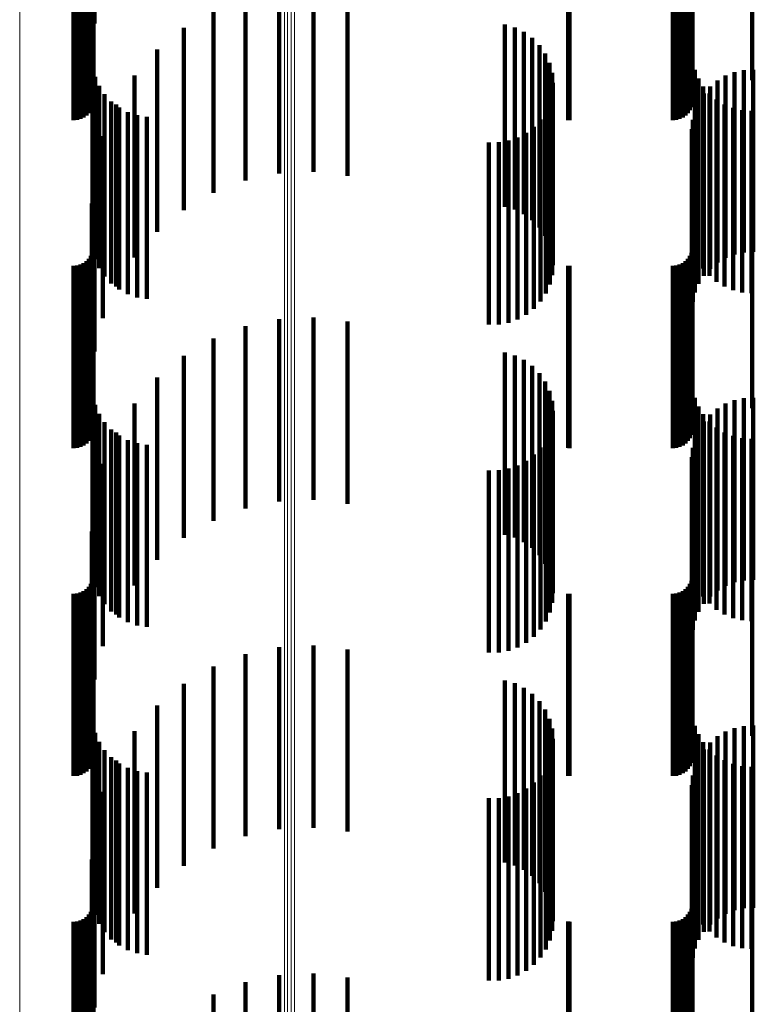
# Model space of a CAD drawing. Units: metres. Extents: x 0.02 to 0.11, y -0.59 to 0.65.
# Drawn here: x 0.07 to 0.09, y -0.04 to -0.01 of the extents above; entities that cross this region are included whole.
import ezdxf

# ---------------------------------------------------------------- set-up
doc = ezdxf.new("R2010")
doc.units = ezdxf.units.M
doc.linetypes.add('AUSGEZOGEN', pattern=[0])
doc.linetypes.add('VERDECKT2_S2', pattern=[0.009, 0.005, -0.004])
doc.layers.add('Standard', color=7, linetype='AUSGEZOGEN', lineweight=13)

msp = doc.modelspace()

# ---------------------------------------------------------------- linework, layer by layer
at = {"layer": 'Standard', "color": 253, "linetype": 'VERDECKT2_S2', "lineweight": 140, "transparency": 33554687}
for p, q in [((0.06726, -0.003653), (0.06726, -0.008653)), ((0.067184, -0.004593), (0.067184, -0.009512)), ((0.067227, -0.00523), (0.067227, -0.008865)), ((0.083667, -0.005202), (0.083667, -0.008867)), ((0.085299, -0.005202), (0.085299, -0.008867)), ((0.067194, -0.005942), (0.067194, -0.008817)), ((0.067219, -0.00585), (0.067219, -0.008823)), ((0.083634, -0.005942), (0.083634, -0.008817)), ((0.083659, -0.00585), (0.083659, -0.008823)), ((0.067033, -0.006173), (0.067033, -0.008801)), ((0.0671, -0.006106), (0.0671, -0.008806)), ((0.067154, -0.006028), (0.067154, -0.008811)), ((0.083473, -0.006173), (0.083473, -0.008801)), ((0.08354, -0.006106), (0.08354, -0.008806)), ((0.083594, -0.006028), (0.083594, -0.008811)), ((0.066683, -0.0063), (0.066683, -0.008793)), ((0.066778, -0.006292), (0.066778, -0.008793)), ((0.066869, -0.006267), (0.066869, -0.008795)), ((0.066955, -0.006227), (0.066955, -0.008798)), ((0.080249, -0.006298), (0.080249, -0.008793)), ((0.080293, -0.0063), (0.080293, -0.008793)), ((0.083123, -0.0063), (0.083123, -0.008793)), ((0.083218, -0.006292), (0.083218, -0.008793)), ((0.083309, -0.006267), (0.083309, -0.008795)), ((0.083395, -0.006227), (0.083395, -0.008798)), ((0.072321, -0.007763), (0.072321, -0.009903)), ((0.073262, -0.007719), (0.073262, -0.009906)), ((0.074198, -0.007827), (0.074198, -0.009899)), ((0.071399, -0.007956), (0.071399, -0.00989)), ((0.070519, -0.008294), (0.070519, -0.009867)), ((0.066683, -0.008793), (0.066683, -0.0113)), ((0.066778, -0.008793), (0.066778, -0.011292)), ((0.066869, -0.008795), (0.066869, -0.011267)), ((0.066955, -0.008798), (0.066955, -0.011227)), ((0.067033, -0.008801), (0.067033, -0.011173)), ((0.0671, -0.008806), (0.0671, -0.011106)), ((0.067154, -0.008811), (0.067154, -0.011028)), ((0.067194, -0.008817), (0.067194, -0.010942)), ((0.067219, -0.008823), (0.067219, -0.01085)), ((0.067227, -0.008865), (0.067227, -0.01023)), ((0.069705, -0.008768), (0.069705, -0.009836)), ((0.078518, -0.008679), (0.078518, -0.009842)), ((0.078787, -0.008757), (0.078787, -0.009836)), ((0.079039, -0.008879), (0.079039, -0.009828)), ((0.080249, -0.008793), (0.080249, -0.011298)), ((0.080293, -0.008793), (0.080293, -0.0113)), ((0.083123, -0.008793), (0.083123, -0.0113)), ((0.083218, -0.008793), (0.083218, -0.011292)), ((0.083309, -0.008795), (0.083309, -0.011267)), ((0.083395, -0.008798), (0.083395, -0.011227)), ((0.083473, -0.008801), (0.083473, -0.011173)), ((0.08354, -0.008806), (0.08354, -0.011106)), ((0.083594, -0.008811), (0.083594, -0.011028)), ((0.083634, -0.008817), (0.083634, -0.010942)), ((0.083659, -0.008823), (0.083659, -0.01085)), ((0.083667, -0.008867), (0.083667, -0.010202)), ((0.085299, -0.008867), (0.085299, -0.010202)), ((0.079267, -0.009043), (0.079267, -0.009817)), ((0.068977, -0.009367), (0.068977, -0.009795)), ((0.079463, -0.009244), (0.079463, -0.009804)), ((0.067184, -0.009512), (0.067184, -0.009512)), ((0.079622, -0.009475), (0.079622, -0.009788)), ((0.067206, -0.009852), (0.067206, -0.014852)), ((0.068977, -0.009795), (0.068977, -0.014367)), ((0.069705, -0.009836), (0.069705, -0.013768)), ((0.070519, -0.009867), (0.070519, -0.013294)), ((0.071399, -0.00989), (0.071399, -0.012956)), ((0.072321, -0.009903), (0.072321, -0.012763)), ((0.073262, -0.009906), (0.073262, -0.012719)), ((0.074198, -0.009899), (0.074198, -0.012827)), ((0.078518, -0.009842), (0.078518, -0.013679)), ((0.078787, -0.009836), (0.078787, -0.013757)), ((0.079039, -0.009828), (0.079039, -0.013879)), ((0.079267, -0.009817), (0.079267, -0.014043)), ((0.079463, -0.009804), (0.079463, -0.014244)), ((0.079622, -0.009788), (0.079622, -0.014475)), ((0.079738, -0.00973), (0.079738, -0.009771)), ((0.079738, -0.009771), (0.079738, -0.01473)), ((0.083729, -0.00992), (0.083729, -0.01492)), ((0.084816, -0.009985), (0.084816, -0.014985)), ((0.085072, -0.009931), (0.085072, -0.014931)), ((0.085333, -0.009919), (0.085333, -0.014919)), ((0.067273, -0.010114), (0.067273, -0.015114)), ((0.068354, -0.010074), (0.068354, -0.015074)), ((0.07981, -0.010001), (0.07981, -0.015001)), ((0.083827, -0.010157), (0.083827, -0.015157)), ((0.084347, -0.010212), (0.084347, -0.015212)), ((0.084572, -0.01008), (0.084572, -0.01508)), ((0.067383, -0.010362), (0.067383, -0.015362)), ((0.079834, -0.010281), (0.079834, -0.015281)), ((0.083961, -0.010375), (0.083961, -0.015375)), ((0.084145, -0.010378), (0.084145, -0.015378)), ((0.067532, -0.010589), (0.067532, -0.015589)), ((0.067716, -0.010787), (0.067716, -0.015787)), ((0.079812, -0.010552), (0.079812, -0.015552)), ((0.083833, -0.010795), (0.083833, -0.015795)), ((0.083972, -0.010574), (0.083972, -0.015574)), ((0.084128, -0.01057), (0.084128, -0.01557)), ((0.084323, -0.010737), (0.084323, -0.015737)), ((0.067852, -0.010871), (0.067852, -0.015871)), ((0.067931, -0.010953), (0.067931, -0.015953)), ((0.079639, -0.011058), (0.079639, -0.016058)), ((0.079746, -0.010812), (0.079746, -0.015812)), ((0.083732, -0.011036), (0.083732, -0.016036)), ((0.084542, -0.01087), (0.084542, -0.01587)), ((0.084779, -0.010968), (0.084779, -0.015968)), ((0.085029, -0.011028), (0.085029, -0.016028)), ((0.085284, -0.011047), (0.085284, -0.016047)), ((0.06817, -0.01108), (0.06817, -0.01608)), ((0.068427, -0.011167), (0.068427, -0.016167)), ((0.068695, -0.011209), (0.068695, -0.016209)), ((0.079493, -0.011283), (0.079493, -0.016283)), ((0.083669, -0.01129), (0.083669, -0.01629)), ((0.079312, -0.011481), (0.079312, -0.016481)), ((0.083648, -0.01155), (0.083648, -0.01655)), ((0.067484, -0.011738), (0.067484, -0.016738)), ((0.078612, -0.011864), (0.078612, -0.016864)), ((0.078866, -0.011776), (0.078866, -0.016776)), ((0.079101, -0.011647), (0.079101, -0.016647)), ((0.07808, -0.011912), (0.07808, -0.016912)), ((0.078348, -0.01191), (0.078348, -0.01691)), ((0.06726, -0.012653), (0.06726, -0.017653)), ((0.067184, -0.013593), (0.067184, -0.018593)), ((0.067227, -0.01423), (0.067227, -0.01923)), ((0.083667, -0.014202), (0.083667, -0.019202)), ((0.085299, -0.014202), (0.085299, -0.019202)), ((0.067219, -0.01485), (0.067219, -0.01985)), ((0.083659, -0.01485), (0.083659, -0.01985)), ((0.0671, -0.015106), (0.0671, -0.020106)), ((0.067154, -0.015028), (0.067154, -0.020028)), ((0.067194, -0.014942), (0.067194, -0.019942)), ((0.08354, -0.015106), (0.08354, -0.020106)), ((0.083594, -0.015028), (0.083594, -0.020028)), ((0.083634, -0.014942), (0.083634, -0.019942)), ((0.066683, -0.0153), (0.066683, -0.0203)), ((0.066778, -0.015292), (0.066778, -0.020292)), ((0.066869, -0.015267), (0.066869, -0.020267)), ((0.066955, -0.015227), (0.066955, -0.020227)), ((0.067033, -0.015173), (0.067033, -0.020173)), ((0.080249, -0.015298), (0.080249, -0.020298)), ((0.080293, -0.0153), (0.080293, -0.0203)), ((0.083123, -0.0153), (0.083123, -0.0203)), ((0.083218, -0.015292), (0.083218, -0.020292)), ((0.083309, -0.015267), (0.083309, -0.020267)), ((0.083395, -0.015227), (0.083395, -0.020227)), ((0.083473, -0.015173), (0.083473, -0.020173)), ((0.073262, -0.016719), (0.073262, -0.021719)), ((0.071399, -0.016956), (0.071399, -0.021956)), ((0.072321, -0.016763), (0.072321, -0.021763)), ((0.074198, -0.016827), (0.074198, -0.021827)), ((0.070519, -0.017294), (0.070519, -0.022294)), ((0.069705, -0.017768), (0.069705, -0.022768)), ((0.078518, -0.017679), (0.078518, -0.022679)), ((0.078787, -0.017757), (0.078787, -0.022757)), ((0.079039, -0.017879), (0.079039, -0.022879)), ((0.079267, -0.018043), (0.079267, -0.023043)), ((0.068977, -0.018367), (0.068977, -0.023367)), ((0.079463, -0.018244), (0.079463, -0.023244)), ((0.079622, -0.018475), (0.079622, -0.023475)), ((0.067206, -0.018852), (0.067206, -0.022746)), ((0.079738, -0.01873), (0.079738, -0.023566)), ((0.067273, -0.019114), (0.067273, -0.022723)), ((0.068354, -0.019074), (0.068354, -0.023535)), ((0.07981, -0.019001), (0.07981, -0.023542)), ((0.083729, -0.01892), (0.083729, -0.02274)), ((0.083827, -0.019157), (0.083827, -0.022719)), ((0.084572, -0.01908), (0.084572, -0.023534)), ((0.084816, -0.018985), (0.084816, -0.023543)), ((0.085072, -0.018931), (0.085072, -0.023548)), ((0.085333, -0.018919), (0.085333, -0.023549)), ((0.067383, -0.019362), (0.067383, -0.0227)), ((0.079834, -0.019281), (0.079834, -0.023516)), ((0.083961, -0.019375), (0.083961, -0.022699)), ((0.084145, -0.019378), (0.084145, -0.023508)), ((0.084347, -0.019212), (0.084347, -0.023523)), ((0.067532, -0.019589), (0.067532, -0.02268)), ((0.079812, -0.019552), (0.079812, -0.022683)), ((0.083972, -0.019574), (0.083972, -0.02349)), ((0.084128, -0.01957), (0.084128, -0.022682)), ((0.067716, -0.019787), (0.067716, -0.022662)), ((0.067852, -0.019871), (0.067852, -0.023463)), ((0.067931, -0.019953), (0.067931, -0.022647)), ((0.079746, -0.019812), (0.079746, -0.02266)), ((0.083833, -0.019795), (0.083833, -0.02347)), ((0.084323, -0.019737), (0.084323, -0.022667)), ((0.084542, -0.01987), (0.084542, -0.022655)), ((0.084779, -0.019968), (0.084779, -0.022646)), ((0.06817, -0.02008), (0.06817, -0.022636)), ((0.068427, -0.020167), (0.068427, -0.022628)), ((0.068695, -0.020209), (0.068695, -0.022624)), ((0.079639, -0.020058), (0.079639, -0.022638)), ((0.083732, -0.020036), (0.083732, -0.023449)), ((0.085029, -0.020028), (0.085029, -0.022641)), ((0.085284, -0.020047), (0.085284, -0.022639)), ((0.079312, -0.020481), (0.079312, -0.0226)), ((0.079493, -0.020283), (0.079493, -0.022618)), ((0.083669, -0.02029), (0.083669, -0.023426)), ((0.067484, -0.020738), (0.067484, -0.023385)), ((0.078866, -0.020776), (0.078866, -0.022573)), ((0.079101, -0.020647), (0.079101, -0.022585)), ((0.083648, -0.02055), (0.083648, -0.023402)), ((0.07808, -0.020912), (0.07808, -0.022561)), ((0.078348, -0.02091), (0.078348, -0.022561)), ((0.078612, -0.020864), (0.078612, -0.022565)), ((0.06726, -0.021653), (0.06726, -0.023303)), ((0.067184, -0.022593), (0.067184, -0.023219)), ((0.067532, -0.02268), (0.067532, -0.024589)), ((0.067716, -0.022662), (0.067716, -0.024787)), ((0.067931, -0.022647), (0.067931, -0.024953)), ((0.06817, -0.022636), (0.06817, -0.02508)), ((0.068427, -0.022628), (0.068427, -0.025167)), ((0.068695, -0.022624), (0.068695, -0.025209)), ((0.07808, -0.022561), (0.07808, -0.025912)), ((0.078348, -0.022561), (0.078348, -0.02591)), ((0.078612, -0.022565), (0.078612, -0.025864)), ((0.078866, -0.022573), (0.078866, -0.025776)), ((0.079101, -0.022585), (0.079101, -0.025647)), ((0.079312, -0.0226), (0.079312, -0.025481)), ((0.079493, -0.022618), (0.079493, -0.025283)), ((0.079639, -0.022638), (0.079639, -0.025058)), ((0.079746, -0.02266), (0.079746, -0.024812)), ((0.079812, -0.022683), (0.079812, -0.024552)), ((0.084128, -0.022682), (0.084128, -0.02457)), ((0.084323, -0.022667), (0.084323, -0.024737)), ((0.084542, -0.022655), (0.084542, -0.02487)), ((0.084779, -0.022646), (0.084779, -0.024968)), ((0.085029, -0.022641), (0.085029, -0.025028)), ((0.085284, -0.022639), (0.085284, -0.025047)), ((0.067206, -0.022746), (0.067206, -0.023852)), ((0.067273, -0.022723), (0.067273, -0.024114)), ((0.067383, -0.0227), (0.067383, -0.024362)), ((0.083729, -0.02274), (0.083729, -0.02392)), ((0.083827, -0.022719), (0.083827, -0.024157)), ((0.083961, -0.022699), (0.083961, -0.024375)), ((0.067184, -0.023219), (0.067184, -0.027593)), ((0.067227, -0.02323), (0.067227, -0.02823)), ((0.083667, -0.023202), (0.083667, -0.028202)), ((0.085299, -0.023202), (0.085299, -0.028202)), ((0.06726, -0.023303), (0.06726, -0.026653)), ((0.067484, -0.023385), (0.067484, -0.025738)), ((0.067852, -0.023463), (0.067852, -0.024871)), ((0.083648, -0.023402), (0.083648, -0.02555)), ((0.083669, -0.023426), (0.083669, -0.02529)), ((0.083732, -0.023449), (0.083732, -0.025036)), ((0.083833, -0.02347), (0.083833, -0.024795)), ((0.083972, -0.02349), (0.083972, -0.024574)), ((0.084145, -0.023508), (0.084145, -0.024378)), ((0.068354, -0.023535), (0.068354, -0.024074)), ((0.079738, -0.023566), (0.079738, -0.023566)), ((0.07981, -0.023542), (0.07981, -0.024001)), ((0.079834, -0.023516), (0.079834, -0.024281)), ((0.084347, -0.023523), (0.084347, -0.024212)), ((0.084572, -0.023534), (0.084572, -0.02408)), ((0.084816, -0.023543), (0.084816, -0.023985)), ((0.085072, -0.023548), (0.085072, -0.023931)), ((0.085333, -0.023549), (0.085333, -0.023919)), ((0.067154, -0.024028), (0.067154, -0.029028)), ((0.067194, -0.023942), (0.067194, -0.028942)), ((0.067219, -0.02385), (0.067219, -0.02885)), ((0.083594, -0.024028), (0.083594, -0.029028)), ((0.083634, -0.023942), (0.083634, -0.028942)), ((0.083659, -0.02385), (0.083659, -0.02885)), ((0.066683, -0.0243), (0.066683, -0.0293)), ((0.066778, -0.024292), (0.066778, -0.029292)), ((0.066869, -0.024267), (0.066869, -0.029267)), ((0.066955, -0.024227), (0.066955, -0.029227)), ((0.067033, -0.024173), (0.067033, -0.029173)), ((0.0671, -0.024106), (0.0671, -0.029106)), ((0.080249, -0.024298), (0.080249, -0.029298)), ((0.080293, -0.0243), (0.080293, -0.0293)), ((0.083123, -0.0243), (0.083123, -0.0293)), ((0.083218, -0.024292), (0.083218, -0.029292)), ((0.083309, -0.024267), (0.083309, -0.029267)), ((0.083395, -0.024227), (0.083395, -0.029227)), ((0.083473, -0.024173), (0.083473, -0.029173)), ((0.08354, -0.024106), (0.08354, -0.029106)), ((0.072321, -0.025763), (0.072321, -0.030763)), ((0.073262, -0.025719), (0.073262, -0.030719)), ((0.074198, -0.025827), (0.074198, -0.030827)), ((0.071399, -0.025956), (0.071399, -0.030956)), ((0.070519, -0.026294), (0.070519, -0.031294)), ((0.078518, -0.026679), (0.078518, -0.031679)), ((0.069705, -0.026768), (0.069705, -0.031768)), ((0.078787, -0.026757), (0.078787, -0.031757)), ((0.079039, -0.026879), (0.079039, -0.031879)), ((0.079267, -0.027043), (0.079267, -0.032043)), ((0.079463, -0.027244), (0.079463, -0.032244)), ((0.068977, -0.027367), (0.068977, -0.032367)), ((0.079622, -0.027475), (0.079622, -0.032475)), ((0.079738, -0.02773), (0.079738, -0.03273)), ((0.067206, -0.027852), (0.067206, -0.032852)), ((0.068354, -0.028074), (0.068354, -0.033074)), ((0.07981, -0.028001), (0.07981, -0.033001)), ((0.083729, -0.02792), (0.083729, -0.03292)), ((0.084572, -0.02808), (0.084572, -0.03308)), ((0.084816, -0.027985), (0.084816, -0.032985)), ((0.085072, -0.027931), (0.085072, -0.032931)), ((0.085333, -0.027919), (0.085333, -0.032919)), ((0.067273, -0.028114), (0.067273, -0.033114)), ((0.067383, -0.028362), (0.067383, -0.033362)), ((0.079834, -0.028281), (0.079834, -0.033281)), ((0.083827, -0.028157), (0.083827, -0.033157)), ((0.084347, -0.028212), (0.084347, -0.033212)), ((0.067532, -0.028589), (0.067532, -0.033589)), ((0.079812, -0.028552), (0.079812, -0.033552)), ((0.083961, -0.028375), (0.083961, -0.033375)), ((0.083972, -0.028574), (0.083972, -0.033574)), ((0.084128, -0.02857), (0.084128, -0.03357)), ((0.084145, -0.028378), (0.084145, -0.033378)), ((0.067716, -0.028787), (0.067716, -0.033787)), ((0.067852, -0.028871), (0.067852, -0.033871)), ((0.079746, -0.028812), (0.079746, -0.033812)), ((0.083833, -0.028795), (0.083833, -0.033795)), ((0.084323, -0.028737), (0.084323, -0.033737)), ((0.084542, -0.02887), (0.084542, -0.03387)), ((0.067931, -0.028953), (0.067931, -0.033953)), ((0.06817, -0.02908), (0.06817, -0.03408)), ((0.068427, -0.029167), (0.068427, -0.034167)), ((0.079639, -0.029058), (0.079639, -0.034058)), ((0.083732, -0.029036), (0.083732, -0.034036)), ((0.084779, -0.028968), (0.084779, -0.033968)), ((0.085029, -0.029028), (0.085029, -0.034028)), ((0.085284, -0.029047), (0.085284, -0.034047)), ((0.068695, -0.029209), (0.068695, -0.034209)), ((0.079493, -0.029283), (0.079493, -0.034283)), ((0.083669, -0.02929), (0.083669, -0.03429)), ((0.079101, -0.029647), (0.079101, -0.034647)), ((0.079312, -0.029481), (0.079312, -0.034481)), ((0.083648, -0.02955), (0.083648, -0.03455)), ((0.067484, -0.029738), (0.067484, -0.034738)), ((0.07808, -0.029912), (0.07808, -0.034912)), ((0.078348, -0.02991), (0.078348, -0.03491)), ((0.078612, -0.029864), (0.078612, -0.034864)), ((0.078866, -0.029776), (0.078866, -0.034776)), ((0.06726, -0.030653), (0.06726, -0.035653)), ((0.067184, -0.031593), (0.067184, -0.036593)), ((0.067227, -0.03223), (0.067227, -0.035925)), ((0.083667, -0.032202), (0.083667, -0.035928)), ((0.085299, -0.032202), (0.085299, -0.035928)), ((0.067194, -0.032942), (0.067194, -0.035845)), ((0.067219, -0.03285), (0.067219, -0.035855)), ((0.083634, -0.032942), (0.083634, -0.035845)), ((0.083659, -0.03285), (0.083659, -0.035855)), ((0.066955, -0.033227), (0.066955, -0.035813)), ((0.067033, -0.033173), (0.067033, -0.035819)), ((0.0671, -0.033106), (0.0671, -0.035827)), ((0.067154, -0.033028), (0.067154, -0.035835)), ((0.083395, -0.033227), (0.083395, -0.035813)), ((0.083473, -0.033173), (0.083473, -0.035819)), ((0.08354, -0.033106), (0.08354, -0.035827)), ((0.083594, -0.033028), (0.083594, -0.035835)), ((0.066683, -0.0333), (0.066683, -0.035805)), ((0.066778, -0.033292), (0.066778, -0.035806)), ((0.066869, -0.033267), (0.066869, -0.035808)), ((0.080249, -0.033298), (0.080249, -0.035805)), ((0.080293, -0.0333), (0.080293, -0.035805)), ((0.083123, -0.0333), (0.083123, -0.035805)), ((0.083218, -0.033292), (0.083218, -0.035806)), ((0.083309, -0.033267), (0.083309, -0.035808)), ((0.072321, -0.034763), (0.072321, -0.037669)), ((0.073262, -0.034719), (0.073262, -0.037674)), ((0.074198, -0.034827), (0.074198, -0.037661)), ((0.071399, -0.034956), (0.071399, -0.037647)), ((0.070519, -0.035294), (0.070519, -0.037609))]:
    msp.add_line(p, q, dxfattribs=at)
at = {"layer": 'Standard', "color": 7, "linetype": 'AUSGEZOGEN', "lineweight": 13, "transparency": 33554687}
for points in [[(0.065204, 0.128896), (0.065204, 0.114661), (0.065204, 0.100491), (0.065204, 0.086398), (0.065204, 0.072393), (0.065204, 0.058485), (0.065204, 0.044685), (0.065204, 0.031), (0.065204, 0.017315), (0.065204, 0.003515), (0.065204, -0.010393), (0.065204, -0.024398), (0.065204, -0.038491), (0.065204, -0.052661), (0.065204, -0.066896), (0.065204, -0.081186), (0.065204, -0.095519)], [(0.072465, 0.128725), (0.072465, 0.114514), (0.072465, 0.100369), (0.072465, 0.086301), (0.072465, 0.072321), (0.072465, 0.058437), (0.072465, 0.044661), (0.072465, 0.031), (0.072465, 0.017339), (0.072465, 0.003563), (0.072465, -0.010321), (0.072465, -0.024301), (0.072465, -0.038369), (0.072465, -0.052514), (0.072465, -0.066725), (0.072465, -0.08099), (0.072465, -0.095297)], [(0.072555, 0.128729), (0.072555, 0.114517), (0.072555, 0.100372), (0.072555, 0.086303), (0.072555, 0.072322), (0.072555, 0.058438), (0.072555, 0.044661), (0.072555, 0.031), (0.072555, 0.017339), (0.072555, 0.003562), (0.072555, -0.010322), (0.072555, -0.024303), (0.072555, -0.038372), (0.072555, -0.052517), (0.072555, -0.066729), (0.072555, -0.080994), (0.072555, -0.095302)], [(0.072649, 0.128729), (0.072649, 0.114518), (0.072649, 0.100373), (0.072649, 0.086304), (0.072649, 0.072322), (0.072649, 0.058438), (0.072649, 0.044661), (0.072649, 0.031), (0.072649, 0.017339), (0.072649, 0.003562), (0.072649, -0.010322), (0.072649, -0.024304), (0.072649, -0.038373), (0.072649, -0.052518), (0.072649, -0.066729), (0.072649, -0.080995), (0.072649, -0.095303)], [(0.072741, 0.128728), (0.072741, 0.114517), (0.072741, 0.100372), (0.072741, 0.086303), (0.072741, 0.072322), (0.072741, 0.058438), (0.072741, 0.044661), (0.072741, 0.031), (0.072741, 0.017339), (0.072741, 0.003562), (0.072741, -0.010322), (0.072741, -0.024303), (0.072741, -0.038372), (0.072741, -0.052517), (0.072741, -0.066728), (0.072741, -0.080993), (0.072741, -0.095301)]]:
    msp.add_lwpolyline(points, dxfattribs=at)

doc.saveas('drawing.dxf')
